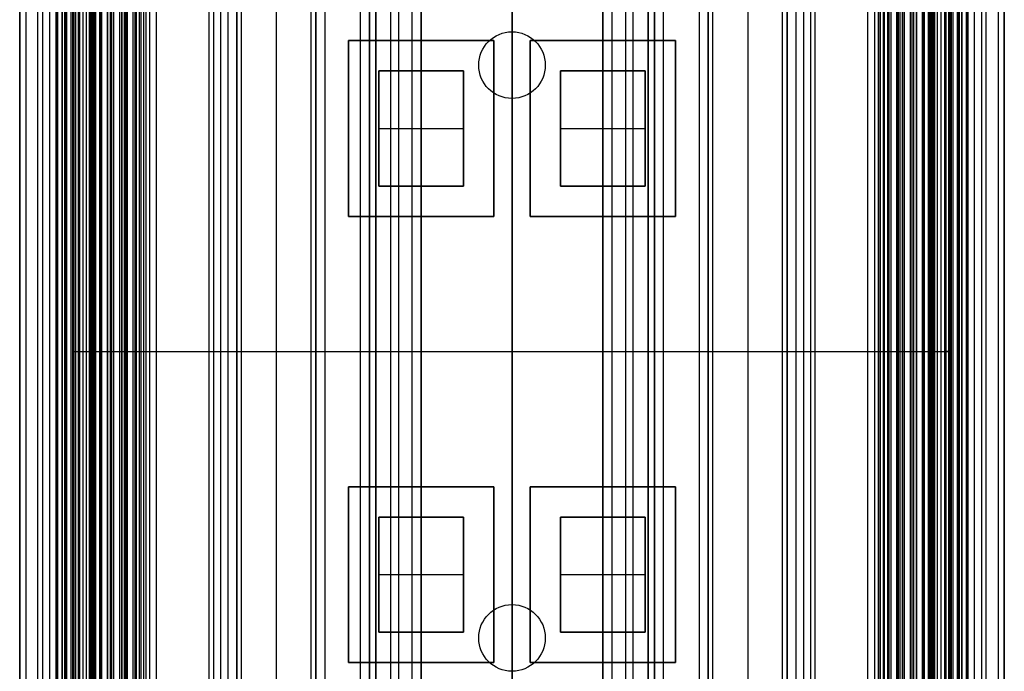
# Model space of a CAD drawing. Units: millimetres. Extents: x 283 to 316, y 0 to 1595.
# Drawn here: x 284 to 316, y 257 to 278 of the extents above; entities that cross this region are included whole.
import ezdxf

# ---------------------------------------------------------------- set-up
doc = ezdxf.new("R2010")
doc.units = ezdxf.units.MM
doc.header["$MEASUREMENT"] = 0
doc.layers.add('3', color=7, linetype='Continuous')

msp = doc.modelspace()

# ---------------------------------------------------------------- linework, layer by layer
at = {"layer": '3', "extrusion": (0, -1, 0)}
for p, q in [((283.75, 2.5, -42.8), (283.75, 1592.5, -42.8)), ((283.75, 1592.5, -21.4), (283.75, 2.5, -21.4)), ((283.95, 1592.5, -43), (283.95, 2.5, -43)), ((284.35, 2.5, -43), (284.35, 1592.5, -43)), ((284.5, 1592.5), (284.5, 175.3)), ((284.75, 2.5, -43), (284.75, 1592.5, -43)), ((284.95, 1592.5, -19.2), (284.95, 2.5, -19.2)), ((284.95, 1592.5, -31.2), (284.95, 2.5, -31.2)), ((284.95, 1592.5, -23.8), (284.95, 2.5, -23.8)), ((284.95, 2.5, -32.8), (284.95, 1592.5, -32.8)), ((284.95, 2.5, -20.8), (284.95, 1592.5, -20.8)), ((284.95, 2.5, -26.8), (284.95, 1592.5, -26.8)), ((284.95, 2.5, -39.7), (284.95, 1592.5, -39.7)), ((285, 2.5, -42.1), (285, 1592.5, -42.1)), ((285, 1592.5, -39.6), (285, 2.5, -39.6)), ((285.149, 2.5, -34.329), (285.149, 1592.5, -34.329)), ((285.25, 2.5, -36.6), (285.25, 1592.5, -36.6)), ((285.25, 1592.5, -6.85), (285.25, 175.3, -6.85)), ((285.5, 2.5, -34.95), (285.5, 1592.5, -34.95)), ((285.55, 2.5, -36.6), (285.55, 1592.5, -36.6)), ((285.675, 1592.5, -36.6), (285.675, 2.5, -36.6)), ((285.7, 2.5, -30), (285.7, 1592.5, -30)), ((285.7, 2.5, -23.6), (285.7, 1592.5, -23.6)), ((285.714, 1592.5, -33.331), (285.714, 2.5, -33.331)), ((285.727, 1592.5, -35.095), (285.727, 2.5, -35.095)), ((285.85, 2.5, -36.6), (285.85, 1592.5, -36.6)), ((285.95, 2.5, -31), (285.95, 1592.5, -31)), ((285.95, 2.5, -22.6), (285.95, 1592.5, -22.6)), ((286.05, 2.5, -35.8), (286.05, 1592.5, -35.8)), ((286.1, 1592.5, -38), (286.1, 2.5, -38)), ((286.1, 1592.5, -38.9), (286.1, 2.5, -38.9)), ((286.1, 1592.5, -41), (286.1, 2.5, -41)), ((286.15, 1592.5, -35.9), (286.15, 2.5, -35.9)), ((286.195, 1592.5, -32.611), (286.195, 2.5, -32.611)), ((286.4, 2.5, -37.7), (286.4, 1592.5, -37.7)), ((286.45, 2.5, -29.025), (286.45, 1592.5, -29.025)), ((286.45, 2.5, -24.575), (286.45, 1592.5, -24.575)), ((286.652, 1592.5, -32.366), (286.652, 2.5, -32.366)), ((286.768, 1592.5, -33.732), (286.768, 2.5, -33.732)), ((286.839, 1592.5, -34.637), (286.839, 2.5, -34.637)), ((286.85, 1592.5, -40.1), (286.85, 2.5, -40.1)), ((286.85, 1592.5, -40.7), (286.85, 2.5, -40.7)), ((286.85, 2.5, -28.05), (286.85, 1592.5, -28.05)), ((286.85, 2.5, -25.55), (286.85, 1592.5, -25.55)), ((287.05, 2.5, -25.55), (287.05, 1592.5, -25.55)), ((287.125, 1592.5, -37.7), (287.125, 2.5, -37.7)), ((287.202, 1592.5, -32.916), (287.202, 2.5, -32.916)), ((287.25, 1592.5, -35.815), (287.25, 2.5, -35.815)), ((287.25, 1592.5, -30.5), (287.25, 2.5, -30.5)), ((287.25, 2.5, -23.1), (287.25, 1592.5, -23.1)), ((287.25, 2.5, -29.375), (287.25, 1592.5, -29.375)), ((287.25, 2.5, -24.225), (287.25, 1592.5, -24.225)), ((287.6, 1592.5, -40.4), (287.6, 2.5, -40.4)), ((287.7, 2.5, -36.9), (287.7, 1592.5, -36.9)), ((287.85, 2.5, -37.7), (287.85, 1592.5, -37.7)), ((288.035, 1592.5, -18.7), (288.035, 2.5, -18.7)), ((288.25, 1592.5, -37.3), (288.25, 2.5, -37.3)), ((292.22, 1592.5, -15.7), (292.22, 2.5, -15.7)), ((293.37, 2.5, -17.9), (293.37, 1592.5, -17.9)), ((293.37, 2.5, -17.1), (293.37, 1592.5, -17.1)), ((293.37, 2.5, -16.3), (293.37, 1592.5, -16.3)), ((293.52, 1592.5, -17.5), (293.52, 2.5, -17.5)), ((293.52, 1592.5, -18.225), (293.52, 2.5, -18.225)), ((293.52, 1592.5, -16.7), (293.52, 2.5, -16.7)), ((293.52, 1592.5, -15.925), (293.52, 2.5, -15.925)), ((293.82, 1592.5, -18.7), (293.82, 2.5, -18.7)), ((295, 2.5, -17.1), (295, 1592.5, -17.1)), ((295, 2.5, -16.45), (295, 1592.5, -16.45)), ((295.5, 1592.5, -6.85), (295.5, 175.3, -6.85)), ((296, 2.5, -15.5), (296, 1592.5, -15.5)), ((296.25, 1592.5), (296.25, 175.3)), ((296.7, 2.5, -15.5), (296.7, 1592.5, -15.5)), ((297, 1592.5, -7.6), (297, 175.3, -7.6)), ((300, 1592.5, -41.3), (300, 2.5, -41.3)), ((300, 1592.5, -42.4), (300, 2.5, -42.4)), ((300, 63.25, -17.4), (300, 1592.5, -17.4)), ((300, 1592.5, -18.7), (300, 63.25, -18.7)), ((303, 2.5, -15.2), (303, 1592.5, -15.2)), ((303, 1592.5, -7.6), (303, 175.3, -7.6)), ((303.3, 1592.5, -15.5), (303.3, 2.5, -15.5)), ((303.75, 1592.5), (303.75, 175.3)), ((304, 2.5, -15.5), (304, 1592.5, -15.5)), ((304.5, 1592.5, -6.85), (304.5, 175.3, -6.85)), ((305, 2.5, -15.8), (305, 1592.5, -15.8)), ((305, 2.5, -16.45), (305, 1592.5, -16.45)), ((306.48, 1592.5, -17.5), (306.48, 2.5, -17.5)), ((306.48, 1592.5, -18.225), (306.48, 2.5, -18.225)), ((306.48, 1592.5, -16.7), (306.48, 2.5, -16.7)), ((306.48, 1592.5, -15.925), (306.48, 2.5, -15.925)), ((306.63, 2.5, -17.9), (306.63, 1592.5, -17.9)), ((306.63, 2.5, -17.1), (306.63, 1592.5, -17.1)), ((306.63, 2.5, -16.3), (306.63, 1592.5, -16.3)), ((307.78, 1592.5, -15.7), (307.78, 2.5, -15.7)), ((311.75, 2.5, -37.3), (311.75, 1592.5, -37.3)), ((311.965, 1592.5, -18.7), (311.965, 2.5, -18.7)), ((312.15, 2.5, -36.9), (312.15, 1592.5, -36.9)), ((312.15, 1592.5, -37.7), (312.15, 2.5, -37.7)), ((312.3, 2.5, -36.9), (312.3, 1592.5, -36.9)), ((312.4, 2.5, -40.4), (312.4, 1592.5, -40.4)), ((312.75, 1592.5, -36.6), (312.75, 2.5, -36.6)), ((312.75, 1592.5, -35.815), (312.75, 2.5, -35.815)), ((312.75, 2.5, -30.5), (312.75, 1592.5, -30.5)), ((312.75, 1592.5, -23.1), (312.75, 2.5, -23.1)), ((312.75, 2.5, -29.375), (312.75, 1592.5, -29.375)), ((312.75, 2.5, -24.225), (312.75, 1592.5, -24.225)), ((312.798, 1592.5, -32.916), (312.798, 2.5, -32.916)), ((312.875, 1592.5, -37.7), (312.875, 2.5, -37.7)), ((312.891, 1592.5, -33.221), (312.891, 2.5, -33.221)), ((312.95, 1592.5, -25.55), (312.95, 2.5, -25.55)), ((313.15, 1592.5, -40.7), (313.15, 2.5, -40.7)), ((313.15, 1592.5, -40.1), (313.15, 2.5, -40.1)), ((313.15, 2.5, -28.05), (313.15, 1592.5, -28.05)), ((313.15, 2.5, -25.55), (313.15, 1592.5, -25.55)), ((313.161, 1592.5, -34.637), (313.161, 2.5, -34.637)), ((313.232, 1592.5, -33.732), (313.232, 2.5, -33.732)), ((313.348, 1592.5, -32.366), (313.348, 2.5, -32.366)), ((313.55, 2.5, -29.025), (313.55, 1592.5, -29.025)), ((313.55, 2.5, -24.575), (313.55, 1592.5, -24.575)), ((313.6, 1592.5, -37.7), (313.6, 2.5, -37.7)), ((313.75, 1592.5, -30), (313.75, 2.5, -30)), ((313.805, 2.5, -32.611), (313.805, 1592.5, -32.611)), ((313.85, 1592.5, -35.9), (313.85, 2.5, -35.9)), ((313.9, 1592.5, -39.8), (313.9, 2.5, -39.8)), ((313.9, 1592.5, -41), (313.9, 2.5, -41)), ((313.9, 1592.5, -38.9), (313.9, 2.5, -38.9)), ((313.95, 2.5, -35.8), (313.95, 1592.5, -35.8)), ((314.05, 2.5, -31), (314.05, 1592.5, -31)), ((314.05, 2.5, -22.6), (314.05, 1592.5, -22.6)), ((314.15, 1592.5, -36.6), (314.15, 2.5, -36.6)), ((314.273, 1592.5, -35.095), (314.273, 2.5, -35.095)), ((314.286, 1592.5, -33.331), (314.286, 2.5, -33.331)), ((314.3, 2.5, -30), (314.3, 1592.5, -30)), ((314.3, 2.5, -23.6), (314.3, 1592.5, -23.6)), ((314.325, 1592.5, -36.6), (314.325, 2.5, -36.6)), ((314.45, 1592.5, -36.6), (314.45, 2.5, -36.6)), ((314.5, 2.5, -34.95), (314.5, 1592.5, -34.95)), ((314.7, 2.5, -42.4), (314.7, 1592.5, -42.4)), ((314.75, 1592.5, -6.85), (314.75, 175.3, -6.85)), ((314.75, 2.5, -36.6), (314.75, 1592.5, -36.6)), ((314.851, 2.5, -34.329), (314.851, 1592.5, -34.329)), ((315, 2.5, -37.1), (315, 1592.5, -37.1)), ((315, 1592.5, -39.6), (315, 2.5, -39.6)), ((315.05, 2.5, -19.2), (315.05, 1592.5, -19.2)), ((315.05, 1592.5, -22.4), (315.05, 2.5, -22.4)), ((315.05, 2.5, -32.8), (315.05, 1592.5, -32.8)), ((315.05, 2.5, -20.8), (315.05, 1592.5, -20.8)), ((315.05, 2.5, -26.8), (315.05, 1592.5, -26.8)), ((315.05, 2.5, -39.7), (315.05, 1592.5, -39.7)), ((315.25, 1592.5, -43), (315.25, 2.5, -43)), ((315.5, 1592.5), (315.5, 175.3)), ((315.65, 2.5, -43), (315.65, 1592.5, -43)), ((316.25, 1592.5, -42.8), (316.25, 2.5, -42.8)), ((316.25, 1592.5, -21.4), (316.25, 2.5, -21.4)), ((290.92, 1581.945, -18.4), (290.92, 169.114, -18.4)), ((290.92, 1581.945, -18.225), (290.92, 169.114, -18.225)), ((290.92, 1581.945, -17.475), (290.92, 169.114, -17.475)), ((290.92, 1581.945, -16.675), (290.92, 169.114, -16.675)), ((290.92, 1581.945, -15.925), (290.92, 169.114, -15.925)), ((291.07, 169.009, -17.9), (291.07, 1582.057, -17.9)), ((291.07, 169.009, -17.05), (291.07, 1582.057, -17.05)), ((291.07, 169.009, -16.3), (291.07, 1582.057, -16.3)), ((308.93, 169.009, -17.9), (308.93, 1582.057, -17.9)), ((308.93, 169.009, -17.05), (308.93, 1582.057, -17.05)), ((308.93, 169.009, -16.3), (308.93, 1582.057, -16.3)), ((309.08, 1581.945, -18.225), (309.08, 169.114, -18.225)), ((309.08, 1581.945, -17.475), (309.08, 169.114, -17.475)), ((309.08, 1581.945, -16.675), (309.08, 169.114, -16.675)), ((309.08, 1581.945, -15.925), (309.08, 169.114, -15.925)), ((290.375, 1581.254, -13.7), (290.375, 169.796, -13.7)), ((309.625, 1581.254, -13.7), (309.625, 169.796, -13.7))]:
    msp.add_line(p, q, dxfattribs=at)
at = {"layer": '3', "extrusion": (0, -1, -1.22465e-16)}
for p, q in [((300, 532.5, -19.9), (300, 63.889, -19.9)), ((300, 532.5, -19.7), (300, 63.889, -19.7)), ((285.595, 517.5, -33.731), (285.595, 17.5, -33.731)), ((287.75, 517.5, -26.7), (287.75, 17.5, -26.7)), ((287.918, 517.5, -26.831), (287.918, 17.5, -26.831)), ((312.082, 517.5, -26.831), (312.082, 17.5, -26.831)), ((312.25, 517.5, -26.7), (312.25, 17.5, -26.7)), ((314.405, 517.5, -33.731), (314.405, 17.5, -33.731)), ((294.6, 271.961, -19.8), (294.6, 277.761, -19.8)), ((294.6, 277.761, -19.8), (299.4, 277.761, -19.8)), ((297, 277.761, -19.7), (297, 277.761, -19.9)), ((299.4, 277.761, -19.8), (299.4, 271.961, -19.8)), ((300.6, 277.761, -19.8), (305.4, 277.761, -19.8)), ((300.6, 271.961, -19.8), (300.6, 277.761, -19.8)), ((303, 277.761, -19.7), (303, 277.761, -19.9)), ((305.4, 277.761, -19.8), (305.4, 271.961, -19.8)), ((294.6, 274.861, -19.7), (294.6, 274.861, -19.9)), ((299.4, 274.861, -19.7), (299.4, 274.861, -19.9)), ((300.6, 274.861, -19.7), (300.6, 274.861, -19.9)), ((305.4, 274.861, -19.7), (305.4, 274.861, -19.9)), ((299.4, 271.961, -19.8), (294.6, 271.961, -19.8)), ((297, 271.961, -19.7), (297, 271.961, -19.9)), ((305.4, 271.961, -19.8), (300.6, 271.961, -19.8)), ((303, 271.961, -19.7), (303, 271.961, -19.9)), ((285.5, 267.5, -33.7), (285.69, 267.5, -33.761)), ((285.5, 267.5, -33.7), (290, 267.5, -19.7)), ((285.69, 267.5, -33.761), (290.146, 267.5, -19.9)), ((290, 267.5, -19.7), (310, 267.5, -19.7)), ((290.146, 267.5, -19.9), (309.854, 267.5, -19.9)), ((309.854, 267.5, -19.9), (314.31, 267.5, -33.761)), ((310, 267.5, -19.7), (314.5, 267.5, -33.7)), ((314.5, 267.5, -33.7), (314.31, 267.5, -33.761)), ((294.6, 257.238, -19.8), (294.6, 263.038, -19.8)), ((294.6, 263.038, -19.8), (299.4, 263.038, -19.8)), ((297, 263.038, -19.7), (297, 263.038, -19.9)), ((299.4, 263.038, -19.8), (299.4, 257.238, -19.8)), ((300.6, 263.038, -19.8), (305.4, 263.038, -19.8)), ((300.6, 257.238, -19.8), (300.6, 263.038, -19.8)), ((303, 263.038, -19.7), (303, 263.038, -19.9)), ((305.4, 263.038, -19.8), (305.4, 257.238, -19.8)), ((294.6, 260.139, -19.7), (294.6, 260.139, -19.9)), ((299.4, 260.139, -19.7), (299.4, 260.139, -19.9)), ((300.6, 260.139, -19.7), (300.6, 260.139, -19.9)), ((305.4, 260.139, -19.7), (305.4, 260.139, -19.9)), ((299.4, 257.238, -19.8), (294.6, 257.238, -19.8)), ((297, 257.238, -19.7), (297, 257.238, -19.9)), ((305.4, 257.238, -19.8), (300.6, 257.238, -19.8)), ((303, 257.238, -19.7), (303, 257.238, -19.9))]:
    msp.add_line(p, q, dxfattribs=at)
at = {"layer": '3', "extrusion": (-1, 0, 0)}
for p, q in [((287.5, 2.75, -19.2), (287.5, 532.25, -19.2)), ((287.5, 2.75, -19.2), (287.5, 532.25, -19.2)), ((300, 63.889, -18.7), (300, 532.25, -18.7)), ((300, 63.889, -19.7), (300, 532.25, -19.7)), ((312.5, 532.25, -19.2), (312.5, 2.75, -19.2)), ((312.5, 532.25, -19.2), (312.5, 2.75, -19.2)), ((300, 278.05, -18.7), (300, 389.45, -18.7)), ((300, 278.05, -19.7), (300, 278.85, -19.7)), ((300, 278.05, -18.7), (300, 278.05, -19.7)), ((298.9, 276.95, -18.7), (298.9, 276.95, -19.7)), ((301.1, 276.95, -18.7), (301.1, 276.95, -19.7)), ((295.6, 272.961, -20.05), (295.6, 276.761, -20.05)), ((295.6, 276.761, -20.05), (298.4, 276.761, -20.05)), ((297, 272.961, -20.4), (297, 276.761, -20.4)), ((297, 276.761, -19.7), (297, 276.761, -20.4)), ((298.4, 276.761, -20.05), (298.4, 272.961, -20.05)), ((301.6, 276.761, -20.05), (304.4, 276.761, -20.05)), ((301.6, 272.961, -20.05), (301.6, 276.761, -20.05)), ((303, 276.761, -19.7), (303, 276.761, -20.4)), ((303, 272.961, -20.4), (303, 276.761, -20.4)), ((304.4, 276.761, -20.05), (304.4, 272.961, -20.05)), ((300, 275.85, -19.7), (300, 275.85, -18.7)), ((300, 259.15, -18.7), (300, 275.85, -18.7)), ((300, 259.15, -19.7), (300, 275.85, -19.7)), ((295.6, 274.861, -20.4), (298.4, 274.861, -20.4)), ((295.6, 274.861, -19.7), (295.6, 274.861, -20.4)), ((298.4, 274.861, -19.7), (298.4, 274.861, -20.4)), ((301.6, 274.861, -19.7), (301.6, 274.861, -20.4)), ((301.6, 274.861, -20.4), (304.4, 274.861, -20.4)), ((304.4, 274.861, -19.7), (304.4, 274.861, -20.4)), ((298.4, 272.961, -20.05), (295.6, 272.961, -20.05)), ((297, 272.961, -19.7), (297, 272.961, -20.4)), ((304.4, 272.961, -20.05), (301.6, 272.961, -20.05)), ((303, 272.961, -19.7), (303, 272.961, -20.4)), ((287.5, 267.5, -18.7), (312.5, 267.5, -18.7)), ((287.5, 267.5, -19.7), (312.5, 267.5, -19.7)), ((287.5, 267.5, -18.7), (287.5, 267.5, -19.7)), ((287.5, 267.5, -18.7), (312.5, 267.5, -18.7)), ((287.5, 267.5, -19.7), (312.5, 267.5, -19.7)), ((287.5, 267.5, -18.7), (287.5, 267.5, -19.7)), ((312.5, 267.5, -18.7), (312.5, 267.5, -19.7)), ((312.5, 267.5, -18.7), (312.5, 267.5, -19.7)), ((295.6, 258.238, -20.05), (295.6, 262.038, -20.05)), ((295.6, 262.038, -20.05), (298.4, 262.038, -20.05)), ((297, 258.238, -20.4), (297, 262.038, -20.4)), ((297, 262.038, -19.7), (297, 262.038, -20.4)), ((298.4, 262.038, -20.05), (298.4, 258.238, -20.05)), ((301.6, 262.038, -20.05), (304.4, 262.038, -20.05)), ((301.6, 258.238, -20.05), (301.6, 262.038, -20.05)), ((303, 262.038, -19.7), (303, 262.038, -20.4)), ((303, 258.238, -20.4), (303, 262.038, -20.4)), ((304.4, 262.038, -20.05), (304.4, 258.238, -20.05)), ((295.6, 260.139, -20.4), (298.4, 260.139, -20.4)), ((295.6, 260.139, -19.7), (295.6, 260.139, -20.4)), ((298.4, 260.139, -19.7), (298.4, 260.139, -20.4)), ((301.6, 260.139, -19.7), (301.6, 260.139, -20.4)), ((301.6, 260.139, -20.4), (304.4, 260.139, -20.4)), ((304.4, 260.139, -19.7), (304.4, 260.139, -20.4)), ((300, 259.15, -18.7), (300, 259.15, -19.7)), ((298.4, 258.238, -20.05), (295.6, 258.238, -20.05)), ((297, 258.238, -19.7), (297, 258.238, -20.4)), ((304.4, 258.238, -20.05), (301.6, 258.238, -20.05)), ((303, 258.238, -19.7), (303, 258.238, -20.4)), ((298.9, 258.05, -18.7), (298.9, 258.05, -19.7)), ((301.1, 258.05, -18.7), (301.1, 258.05, -19.7)), ((300, 256.95, -19.7), (300, 256.95, -18.7))]:
    msp.add_line(p, q, dxfattribs=at)
at = {"layer": '3', "extrusion": (0, 1.22465e-16, -1)}
for centre, start, end in [((-300, 276.95, 18.7), 270, 90), ((-300, 276.95, 19.7), 270, 90), ((-300, 276.95, 19.2), 270, 90), ((-300, 276.95, 18.7), 90, 270), ((-300, 276.95, 19.7), 90, 270), ((-300, 276.95, 19.2), 90, 270), ((-300, 258.05, 18.7), 270, 90), ((-300, 258.05, 19.7), 270, 90), ((-300, 258.05, 19.2), 270, 90), ((-300, 258.05, 18.7), 90, 270), ((-300, 258.05, 19.7), 90, 270), ((-300, 258.05, 19.2), 90, 270)]:
    msp.add_arc(centre, 1.1, start, end, dxfattribs=at)
at = {"layer": '3'}
for points in [[(283.75, 175.3), (283.75, 883.9), (283.75, 1592.5)], [(284.95, 2.5, -34.4), (284.95, 797.5, -34.4), (284.95, 1592.5, -34.4)], [(284.95, 2.5, -22.4), (284.95, 797.5, -22.4), (284.95, 1592.5, -22.4)], [(284.95, 2.5, -29.8), (284.95, 797.5, -29.8), (284.95, 1592.5, -29.8)], [(284.95, 2.5, -36.6), (284.95, 797.5, -36.6), (284.95, 1592.5, -36.6)], [(284.95, 2.5, -42.8), (284.95, 797.5, -42.8), (284.95, 1592.5, -42.8)], [(285, 2.5, -37.1), (285, 797.5, -37.1), (285, 1592.5, -37.1)], [(285.15, 2.5, -31), (285.15, 797.5, -31), (285.15, 1592.5, -31)], [(285.15, 1592.5, -30), (285.15, 797.5, -30), (285.15, 2.5, -30)], [(285.15, 1592.5, -22.6), (285.15, 797.5, -22.6), (285.15, 2.5, -22.6)], [(285.15, 2.5, -23.6), (285.15, 797.5, -23.6), (285.15, 1592.5, -23.6)], [(285.233, 1592.5, -34.051), (285.233, 797.5, -34.051), (285.233, 2.5, -34.051)], [(285.25, 1592.5, -13.7), (285.25, 883.9, -13.7), (285.25, 175.3, -13.7)], [(285.25, 175.3), (285.25, 883.9), (285.25, 1592.5)], [(285.3, 2.5, -42.4), (285.3, 797.5, -42.4), (285.3, 1592.5, -42.4)], [(285.303, 2.5, -34.69), (285.303, 797.5, -34.69), (285.303, 1592.5, -34.69)], [(285.45, 2.5, -18.7), (285.45, 797.5, -18.7), (285.45, 1592.5, -18.7)], [(285.5, 1592.5, -36.6), (285.5, 797.5, -36.6), (285.5, 2.5, -36.6)], [(286.05, 2.5, -35.5), (286.05, 797.5, -35.5), (286.05, 1592.5, -35.5)], [(286.05, 2.5, -36.1), (286.05, 797.5, -36.1), (286.05, 1592.5, -36.1)], [(286.1, 2.5, -39.8), (286.1, 797.5, -39.8), (286.1, 1592.5, -39.8)], [(286.15, 1592.5, -36.3), (286.15, 797.5, -36.3), (286.15, 2.5, -36.3)], [(286.15, 2.5, -35.5), (286.15, 797.5, -35.5), (286.15, 1592.5, -35.5)], [(286.25, 2.5, -30), (286.25, 797.5, -30), (286.25, 1592.5, -30)], [(286.25, 1592.5, -23.6), (286.25, 797.5, -23.6), (286.25, 2.5, -23.6)], [(286.4, 1592.5, -40.1), (286.4, 797.5, -40.1), (286.4, 2.5, -40.1)], [(286.4, 2.5, -40.7), (286.4, 797.5, -40.7), (286.4, 1592.5, -40.7)], [(286.4, 1592.5, -41.3), (286.4, 797.5, -41.3), (286.4, 2.5, -41.3)], [(286.427, 2.5, -34.243), (286.427, 797.5, -34.243), (286.427, 1592.5, -34.243)], [(286.45, 2.5, -28.25), (286.45, 797.5, -28.25), (286.45, 1592.5, -28.25)], [(286.45, 1592.5, -29.8), (286.45, 797.5, -29.8), (286.45, 2.5, -29.8)], [(286.45, 1592.5, -25.35), (286.45, 797.5, -25.35), (286.45, 2.5, -25.35)], [(286.45, 2.5, -23.8), (286.45, 797.5, -23.8), (286.45, 1592.5, -23.8)], [(286.65, 1592.5, -28.05), (286.65, 797.5, -28.05), (286.65, 2.5, -28.05)], [(286.65, 2.5, -25.55), (286.65, 797.5, -25.55), (286.65, 1592.5, -25.55)], [(286.75, 1592.5, -31), (286.75, 797.5, -31), (286.75, 2.5, -31)], [(286.75, 2.5, -22.6), (286.75, 797.5, -22.6), (286.75, 1592.5, -22.6)], [(287.05, 2.5, -28.05), (287.05, 797.5, -28.05), (287.05, 1592.5, -28.05)], [(287.109, 1592.5, -33.221), (287.109, 797.5, -33.221), (287.109, 2.5, -33.221)], [(287.25, 2.5, -35.03), (287.25, 797.5, -35.03), (287.25, 1592.5, -35.03)], [(287.25, 2.5, -36.6), (287.25, 797.5, -36.6), (287.25, 1592.5, -36.6)], [(287.25, 1592.5, -28.25), (287.25, 797.5, -28.25), (287.25, 2.5, -28.25)], [(287.25, 2.5, -25.35), (287.25, 797.5, -25.35), (287.25, 1592.5, -25.35)], [(287.3, 2.5, -40.1), (287.3, 797.5, -40.1), (287.3, 1592.5, -40.1)], [(287.3, 1592.5, -40.7), (287.3, 797.5, -40.7), (287.3, 2.5, -40.7)], [(287.55, 1592.5, -36.9), (287.55, 797.5, -36.9), (287.55, 2.5, -36.9)], [(287.85, 2.5, -36.9), (287.85, 797.5, -36.9), (287.85, 1592.5, -36.9)], [(293.52, 2.5, -17.75), (293.52, 797.5, -17.75), (293.52, 1592.5, -17.75)], [(293.52, 1592.5, -17.25), (293.52, 797.5, -17.25), (293.52, 2.5, -17.25)], [(293.52, 1592.5, -18.05), (293.52, 797.5, -18.05), (293.52, 2.5, -18.05)], [(293.52, 2.5, -18.4), (293.52, 797.5, -18.4), (293.52, 1592.5, -18.4)], [(293.52, 2.5, -16.95), (293.52, 797.5, -16.95), (293.52, 1592.5, -16.95)], [(293.52, 1592.5, -16.45), (293.52, 797.5, -16.45), (293.52, 2.5, -16.45)], [(293.52, 2.5, -16.15), (293.52, 797.5, -16.15), (293.52, 1592.5, -16.15)], [(293.52, 1592.5, -15.7), (293.52, 797.5, -15.7), (293.52, 2.5, -15.7)], [(295, 2.5, -15.8), (295, 797.5, -15.8), (295, 1592.5, -15.8)], [(295.3, 1592.5, -15.5), (295.3, 797.5, -15.5), (295.3, 2.5, -15.5)], [(295.3, 2.5, -17.4), (295.3, 797.5, -17.4), (295.3, 1592.5, -17.4)], [(295.5, 175.3, -13.7), (295.5, 883.9, -13.7), (295.5, 1592.5, -13.7)], [(295.5, 1592.5), (295.5, 883.9), (295.5, 175.3)], [(297, 175.3), (297, 883.9), (297, 1592.5)], [(297, 2.5, -15.2), (297, 797.5, -15.2), (297, 1592.5, -15.2)], [(303, 175.3), (303, 883.9), (303, 1592.5)], [(304.5, 1592.5, -13.7), (304.5, 883.9, -13.7), (304.5, 175.3, -13.7)], [(304.5, 175.3), (304.5, 883.9), (304.5, 1592.5)], [(304.7, 2.5, -15.5), (304.7, 797.5, -15.5), (304.7, 1592.5, -15.5)], [(304.7, 1592.5, -17.4), (304.7, 797.5, -17.4), (304.7, 2.5, -17.4)], [(305, 2.5, -17.1), (305, 797.5, -17.1), (305, 1592.5, -17.1)], [(306.18, 1592.5, -18.7), (306.18, 797.5, -18.7), (306.18, 2.5, -18.7)], [(306.48, 1592.5, -17.75), (306.48, 797.5, -17.75), (306.48, 2.5, -17.75)], [(306.48, 2.5, -17.25), (306.48, 797.5, -17.25), (306.48, 1592.5, -17.25)], [(306.48, 2.5, -18.05), (306.48, 797.5, -18.05), (306.48, 1592.5, -18.05)], [(306.48, 1592.5, -18.4), (306.48, 797.5, -18.4), (306.48, 2.5, -18.4)], [(306.48, 1592.5, -16.95), (306.48, 797.5, -16.95), (306.48, 2.5, -16.95)], [(306.48, 2.5, -16.45), (306.48, 797.5, -16.45), (306.48, 1592.5, -16.45)], [(306.48, 1592.5, -16.15), (306.48, 797.5, -16.15), (306.48, 2.5, -16.15)], [(306.48, 2.5, -15.7), (306.48, 797.5, -15.7), (306.48, 1592.5, -15.7)], [(312.45, 2.5, -36.9), (312.45, 797.5, -36.9), (312.45, 1592.5, -36.9)], [(312.7, 2.5, -40.7), (312.7, 797.5, -40.7), (312.7, 1592.5, -40.7)], [(312.7, 1592.5, -40.1), (312.7, 797.5, -40.1), (312.7, 2.5, -40.1)], [(312.75, 2.5, -35.03), (312.75, 797.5, -35.03), (312.75, 1592.5, -35.03)], [(312.75, 2.5, -28.25), (312.75, 797.5, -28.25), (312.75, 1592.5, -28.25)], [(312.75, 1592.5, -25.35), (312.75, 797.5, -25.35), (312.75, 2.5, -25.35)], [(312.95, 1592.5, -28.05), (312.95, 797.5, -28.05), (312.95, 2.5, -28.05)], [(313.25, 2.5, -31), (313.25, 797.5, -31), (313.25, 1592.5, -31)], [(313.25, 1592.5, -22.6), (313.25, 797.5, -22.6), (313.25, 2.5, -22.6)], [(313.35, 2.5, -28.05), (313.35, 797.5, -28.05), (313.35, 1592.5, -28.05)], [(313.35, 1592.5, -25.55), (313.35, 797.5, -25.55), (313.35, 2.5, -25.55)], [(313.55, 1592.5, -28.25), (313.55, 797.5, -28.25), (313.55, 2.5, -28.25)], [(313.55, 2.5, -29.8), (313.55, 797.5, -29.8), (313.55, 1592.5, -29.8)], [(313.55, 2.5, -25.35), (313.55, 797.5, -25.35), (313.55, 1592.5, -25.35)], [(313.55, 1592.5, -23.8), (313.55, 797.5, -23.8), (313.55, 2.5, -23.8)], [(313.573, 2.5, -34.243), (313.573, 797.5, -34.243), (313.573, 1592.5, -34.243)], [(313.6, 2.5, -41.3), (313.6, 797.5, -41.3), (313.6, 1592.5, -41.3)], [(313.6, 1592.5, -40.7), (313.6, 797.5, -40.7), (313.6, 2.5, -40.7)], [(313.6, 2.5, -40.1), (313.6, 797.5, -40.1), (313.6, 1592.5, -40.1)], [(313.75, 2.5, -23.6), (313.75, 797.5, -23.6), (313.75, 1592.5, -23.6)], [(313.85, 2.5, -35.5), (313.85, 797.5, -35.5), (313.85, 1592.5, -35.5)], [(313.85, 2.5, -36.3), (313.85, 797.5, -36.3), (313.85, 1592.5, -36.3)], [(313.9, 2.5, -38), (313.9, 797.5, -38), (313.9, 1592.5, -38)], [(313.95, 1592.5, -35.5), (313.95, 797.5, -35.5), (313.95, 2.5, -35.5)], [(313.95, 1592.5, -36.1), (313.95, 797.5, -36.1), (313.95, 2.5, -36.1)], [(314.5, 2.5, -36.6), (314.5, 797.5, -36.6), (314.5, 1592.5, -36.6)], [(314.55, 1592.5, -18.7), (314.55, 797.5, -18.7), (314.55, 2.5, -18.7)], [(314.697, 1592.5, -34.69), (314.697, 797.5, -34.69), (314.697, 2.5, -34.69)], [(314.75, 175.3, -13.7), (314.75, 883.9, -13.7), (314.75, 1592.5, -13.7)], [(314.75, 175.3), (314.75, 883.9), (314.75, 1592.5)], [(314.767, 2.5, -34.051), (314.767, 797.5, -34.051), (314.767, 1592.5, -34.051)], [(314.85, 1592.5, -31), (314.85, 797.5, -31), (314.85, 2.5, -31)], [(314.85, 2.5, -30), (314.85, 797.5, -30), (314.85, 1592.5, -30)], [(314.85, 2.5, -22.6), (314.85, 797.5, -22.6), (314.85, 1592.5, -22.6)], [(314.85, 1592.5, -23.6), (314.85, 797.5, -23.6), (314.85, 2.5, -23.6)], [(315, 2.5, -42.1), (315, 797.5, -42.1), (315, 1592.5, -42.1)], [(315.05, 2.5, -31.2), (315.05, 797.5, -31.2), (315.05, 1592.5, -31.2)], [(315.05, 1592.5, -34.4), (315.05, 797.5, -34.4), (315.05, 2.5, -34.4)], [(315.05, 1592.5, -29.8), (315.05, 797.5, -29.8), (315.05, 2.5, -29.8)], [(315.05, 2.5, -23.8), (315.05, 797.5, -23.8), (315.05, 1592.5, -23.8)], [(315.05, 1592.5, -36.6), (315.05, 797.5, -36.6), (315.05, 2.5, -36.6)], [(315.05, 1592.5, -42.8), (315.05, 797.5, -42.8), (315.05, 2.5, -42.8)], [(316.05, 1592.5, -43), (316.05, 797.5, -43), (316.05, 2.5, -43)], [(316.25, 175.3), (316.25, 883.9), (316.25, 1592.5)], [(290.62, 1581.806, -18.7), (290.62, 875.526, -18.7), (290.62, 169.246, -18.7)], [(290.92, 1581.945, -15.7), (290.92, 875.529, -15.7), (290.92, 169.114, -15.7)], [(290.92, 169.114, -18.05), (290.92, 875.529, -18.05), (290.92, 1581.945, -18.05)], [(290.92, 1581.945, -17.75), (290.92, 875.529, -17.75), (290.92, 169.114, -17.75)], [(290.92, 169.114, -17.2), (290.92, 875.529, -17.2), (290.92, 1581.945, -17.2)], [(290.92, 1581.945, -16.9), (290.92, 875.529, -16.9), (290.92, 169.114, -16.9)], [(290.92, 169.114, -16.45), (290.92, 875.529, -16.45), (290.92, 1581.945, -16.45)], [(290.92, 1581.945, -16.15), (290.92, 875.529, -16.15), (290.92, 169.114, -16.15)], [(309.08, 169.114, -15.7), (309.08, 875.529, -15.7), (309.08, 1581.945, -15.7)], [(309.08, 1581.945, -18.05), (309.08, 875.529, -18.05), (309.08, 169.114, -18.05)], [(309.08, 169.114, -18.4), (309.08, 875.529, -18.4), (309.08, 1581.945, -18.4)], [(309.08, 1581.945, -17.2), (309.08, 875.529, -17.2), (309.08, 169.114, -17.2)], [(309.08, 169.114, -17.75), (309.08, 875.529, -17.75), (309.08, 1581.945, -17.75)], [(309.08, 1581.945, -16.45), (309.08, 875.529, -16.45), (309.08, 169.114, -16.45)], [(309.08, 169.114, -16.9), (309.08, 875.529, -16.9), (309.08, 1581.945, -16.9)], [(309.08, 169.114, -16.15), (309.08, 875.529, -16.15), (309.08, 1581.945, -16.15)], [(309.38, 169.246, -18.7), (309.38, 875.526, -18.7), (309.38, 1581.806, -18.7)], [(287.5, 2.75, -18.7), (287.5, 267.5, -18.7), (287.5, 532.25, -18.7)], [(287.5, 2.75, -19.7), (287.5, 267.5, -19.7), (287.5, 532.25, -19.7)], [(287.5, 2.75, -18.7), (287.5, 267.5, -18.7), (287.5, 532.25, -18.7)], [(287.5, 2.75, -19.7), (287.5, 267.5, -19.7), (287.5, 532.25, -19.7)], [(312.5, 532.25, -18.7), (312.5, 267.5, -18.7), (312.5, 2.75, -18.7)], [(312.5, 532.25, -19.7), (312.5, 267.5, -19.7), (312.5, 2.75, -19.7)], [(312.5, 532.25, -18.7), (312.5, 267.5, -18.7), (312.5, 2.75, -18.7)], [(312.5, 532.25, -19.7), (312.5, 267.5, -19.7), (312.5, 2.75, -19.7)], [(285.5, 17.5, -33.7), (285.5, 267.5, -33.7), (285.5, 517.5, -33.7)], [(285.69, 17.5, -33.761), (285.69, 267.5, -33.761), (285.69, 517.5, -33.761)], [(290, 17.5, -19.7), (290, 267.5, -19.7), (290, 517.5, -19.7)], [(290.146, 517.5, -19.9), (290.146, 267.5, -19.9), (290.146, 17.5, -19.9)], [(309.854, 517.5, -19.9), (309.854, 267.5, -19.9), (309.854, 17.5, -19.9)], [(310, 517.5, -19.7), (310, 267.5, -19.7), (310, 17.5, -19.7)], [(314.31, 517.5, -33.761), (314.31, 267.5, -33.761), (314.31, 17.5, -33.761)], [(314.5, 517.5, -33.7), (314.5, 267.5, -33.7), (314.5, 17.5, -33.7)], [(294.6, 277.761, -19.9), (294.6, 274.861, -19.9), (294.6, 271.961, -19.9)], [(299.4, 277.761, -19.9), (297, 277.761, -19.9), (294.6, 277.761, -19.9)], [(294.6, 277.761, -19.7), (294.6, 274.861, -19.7), (294.6, 271.961, -19.7)], [(299.4, 277.761, -19.7), (297, 277.761, -19.7), (294.6, 277.761, -19.7)], [(294.6, 277.761, -19.7), (294.6, 277.761, -19.8), (294.6, 277.761, -19.9)], [(299.4, 271.961, -19.9), (299.4, 274.861, -19.9), (299.4, 277.761, -19.9)], [(299.4, 271.961, -19.7), (299.4, 274.861, -19.7), (299.4, 277.761, -19.7)], [(299.4, 277.761, -19.9), (299.4, 277.761, -19.8), (299.4, 277.761, -19.7)], [(300.6, 277.761, -19.9), (300.6, 274.861, -19.9), (300.6, 271.961, -19.9)], [(305.4, 277.761, -19.9), (303, 277.761, -19.9), (300.6, 277.761, -19.9)], [(305.4, 277.761, -19.7), (303, 277.761, -19.7), (300.6, 277.761, -19.7)], [(300.6, 277.761, -19.7), (300.6, 274.861, -19.7), (300.6, 271.961, -19.7)], [(300.6, 277.761, -19.9), (300.6, 277.761, -19.8), (300.6, 277.761, -19.7)], [(305.4, 271.961, -19.9), (305.4, 274.861, -19.9), (305.4, 277.761, -19.9)], [(305.4, 271.961, -19.7), (305.4, 274.861, -19.7), (305.4, 277.761, -19.7)], [(305.4, 277.761, -19.9), (305.4, 277.761, -19.8), (305.4, 277.761, -19.7)], [(295.6, 276.761, -19.7), (295.6, 274.861, -19.7), (295.6, 272.961, -19.7)], [(298.4, 276.761, -19.7), (297, 276.761, -19.7), (295.6, 276.761, -19.7)], [(295.6, 272.961, -20.4), (295.6, 274.861, -20.4), (295.6, 276.761, -20.4)], [(295.6, 276.761, -20.4), (297, 276.761, -20.4), (298.4, 276.761, -20.4)], [(295.6, 276.761, -19.7), (295.6, 276.761, -20.05), (295.6, 276.761, -20.4)], [(298.4, 272.961, -19.7), (298.4, 274.861, -19.7), (298.4, 276.761, -19.7)], [(298.4, 276.761, -20.4), (298.4, 274.861, -20.4), (298.4, 272.961, -20.4)], [(298.4, 276.761, -20.4), (298.4, 276.761, -20.05), (298.4, 276.761, -19.7)], [(301.6, 276.761, -19.7), (301.6, 274.861, -19.7), (301.6, 272.961, -19.7)], [(304.4, 276.761, -19.7), (303, 276.761, -19.7), (301.6, 276.761, -19.7)], [(301.6, 276.761, -20.4), (301.6, 276.761, -20.05), (301.6, 276.761, -19.7)], [(304.4, 276.761, -20.4), (303, 276.761, -20.4), (301.6, 276.761, -20.4)], [(301.6, 276.761, -20.4), (301.6, 274.861, -20.4), (301.6, 272.961, -20.4)], [(304.4, 272.961, -19.7), (304.4, 274.861, -19.7), (304.4, 276.761, -19.7)], [(304.4, 276.761, -20.4), (304.4, 276.761, -20.05), (304.4, 276.761, -19.7)], [(304.4, 272.961, -20.4), (304.4, 274.861, -20.4), (304.4, 276.761, -20.4)], [(295.6, 272.961, -19.7), (297, 272.961, -19.7), (298.4, 272.961, -19.7)], [(298.4, 272.961, -20.4), (297, 272.961, -20.4), (295.6, 272.961, -20.4)], [(295.6, 272.961, -20.4), (295.6, 272.961, -20.05), (295.6, 272.961, -19.7)], [(298.4, 272.961, -20.4), (298.4, 272.961, -20.05), (298.4, 272.961, -19.7)], [(301.6, 272.961, -19.7), (303, 272.961, -19.7), (304.4, 272.961, -19.7)], [(301.6, 272.961, -20.4), (303, 272.961, -20.4), (304.4, 272.961, -20.4)], [(301.6, 272.961, -19.7), (301.6, 272.961, -20.05), (301.6, 272.961, -20.4)], [(304.4, 272.961, -20.4), (304.4, 272.961, -20.05), (304.4, 272.961, -19.7)], [(294.6, 271.961, -19.9), (297, 271.961, -19.9), (299.4, 271.961, -19.9)], [(294.6, 271.961, -19.7), (297, 271.961, -19.7), (299.4, 271.961, -19.7)], [(294.6, 271.961, -19.9), (294.6, 271.961, -19.8), (294.6, 271.961, -19.7)], [(299.4, 271.961, -19.9), (299.4, 271.961, -19.8), (299.4, 271.961, -19.7)], [(300.6, 271.961, -19.9), (303, 271.961, -19.9), (305.4, 271.961, -19.9)], [(300.6, 271.961, -19.7), (303, 271.961, -19.7), (305.4, 271.961, -19.7)], [(300.6, 271.961, -19.7), (300.6, 271.961, -19.8), (300.6, 271.961, -19.9)], [(305.4, 271.961, -19.9), (305.4, 271.961, -19.8), (305.4, 271.961, -19.7)], [(299.4, 263.038, -19.9), (297, 263.038, -19.9), (294.6, 263.038, -19.9)], [(299.4, 263.038, -19.7), (297, 263.038, -19.7), (294.6, 263.038, -19.7)], [(294.6, 263.038, -19.7), (294.6, 263.038, -19.8), (294.6, 263.038, -19.9)], [(294.6, 263.038, -19.9), (294.6, 260.139, -19.9), (294.6, 257.238, -19.9)], [(294.6, 263.038, -19.7), (294.6, 260.139, -19.7), (294.6, 257.238, -19.7)], [(299.4, 263.038, -19.9), (299.4, 263.038, -19.8), (299.4, 263.038, -19.7)], [(299.4, 257.238, -19.9), (299.4, 260.139, -19.9), (299.4, 263.038, -19.9)], [(299.4, 257.238, -19.7), (299.4, 260.139, -19.7), (299.4, 263.038, -19.7)], [(305.4, 263.038, -19.9), (303, 263.038, -19.9), (300.6, 263.038, -19.9)], [(305.4, 263.038, -19.7), (303, 263.038, -19.7), (300.6, 263.038, -19.7)], [(300.6, 263.038, -19.9), (300.6, 263.038, -19.8), (300.6, 263.038, -19.7)], [(300.6, 263.038, -19.9), (300.6, 260.139, -19.9), (300.6, 257.238, -19.9)], [(300.6, 263.038, -19.7), (300.6, 260.139, -19.7), (300.6, 257.238, -19.7)], [(305.4, 263.038, -19.9), (305.4, 263.038, -19.8), (305.4, 263.038, -19.7)], [(305.4, 257.238, -19.9), (305.4, 260.139, -19.9), (305.4, 263.038, -19.9)], [(305.4, 257.238, -19.7), (305.4, 260.139, -19.7), (305.4, 263.038, -19.7)], [(298.4, 262.038, -19.7), (297, 262.038, -19.7), (295.6, 262.038, -19.7)], [(295.6, 262.038, -20.4), (297, 262.038, -20.4), (298.4, 262.038, -20.4)], [(295.6, 262.038, -19.7), (295.6, 262.038, -20.05), (295.6, 262.038, -20.4)], [(295.6, 262.038, -19.7), (295.6, 260.139, -19.7), (295.6, 258.238, -19.7)], [(295.6, 258.238, -20.4), (295.6, 260.139, -20.4), (295.6, 262.038, -20.4)], [(298.4, 262.038, -20.4), (298.4, 262.038, -20.05), (298.4, 262.038, -19.7)], [(298.4, 258.238, -19.7), (298.4, 260.139, -19.7), (298.4, 262.038, -19.7)], [(298.4, 262.038, -20.4), (298.4, 260.139, -20.4), (298.4, 258.238, -20.4)], [(304.4, 262.038, -19.7), (303, 262.038, -19.7), (301.6, 262.038, -19.7)], [(301.6, 262.038, -20.4), (301.6, 262.038, -20.05), (301.6, 262.038, -19.7)], [(304.4, 262.038, -20.4), (303, 262.038, -20.4), (301.6, 262.038, -20.4)], [(301.6, 262.038, -19.7), (301.6, 260.139, -19.7), (301.6, 258.238, -19.7)], [(301.6, 262.038, -20.4), (301.6, 260.139, -20.4), (301.6, 258.238, -20.4)], [(304.4, 262.038, -20.4), (304.4, 262.038, -20.05), (304.4, 262.038, -19.7)], [(304.4, 258.238, -19.7), (304.4, 260.139, -19.7), (304.4, 262.038, -19.7)], [(304.4, 258.238, -20.4), (304.4, 260.139, -20.4), (304.4, 262.038, -20.4)], [(295.6, 258.238, -19.7), (297, 258.238, -19.7), (298.4, 258.238, -19.7)], [(298.4, 258.238, -20.4), (297, 258.238, -20.4), (295.6, 258.238, -20.4)], [(295.6, 258.238, -20.4), (295.6, 258.238, -20.05), (295.6, 258.238, -19.7)], [(298.4, 258.238, -20.4), (298.4, 258.238, -20.05), (298.4, 258.238, -19.7)], [(301.6, 258.238, -19.7), (303, 258.238, -19.7), (304.4, 258.238, -19.7)], [(301.6, 258.238, -20.4), (303, 258.238, -20.4), (304.4, 258.238, -20.4)], [(301.6, 258.238, -19.7), (301.6, 258.238, -20.05), (301.6, 258.238, -20.4)], [(304.4, 258.238, -20.4), (304.4, 258.238, -20.05), (304.4, 258.238, -19.7)], [(294.6, 257.238, -19.9), (297, 257.238, -19.9), (299.4, 257.238, -19.9)], [(294.6, 257.238, -19.7), (297, 257.238, -19.7), (299.4, 257.238, -19.7)], [(294.6, 257.238, -19.9), (294.6, 257.238, -19.8), (294.6, 257.238, -19.7)], [(299.4, 257.238, -19.9), (299.4, 257.238, -19.8), (299.4, 257.238, -19.7)], [(300.6, 257.238, -19.9), (303, 257.238, -19.9), (305.4, 257.238, -19.9)], [(300.6, 257.238, -19.7), (303, 257.238, -19.7), (305.4, 257.238, -19.7)], [(300.6, 257.238, -19.7), (300.6, 257.238, -19.8), (300.6, 257.238, -19.9)], [(305.4, 257.238, -19.9), (305.4, 257.238, -19.8), (305.4, 257.238, -19.7)]]:
    msp.add_open_spline(points, degree=2, dxfattribs=at)

doc.saveas('drawing.dxf')
